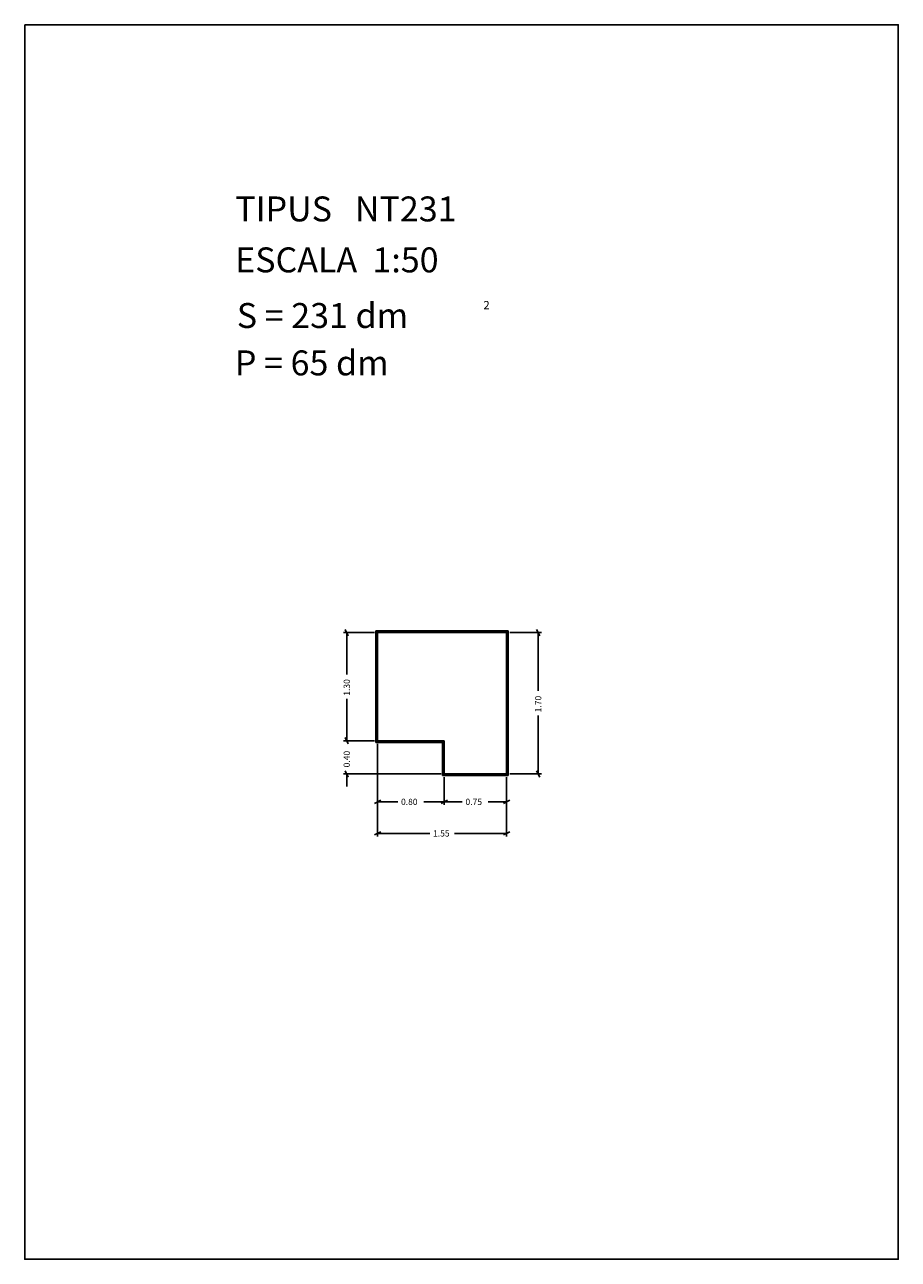
# Model space of a CAD drawing. Extents: x 281.4 to 291.9, y 29.9 to 44.7.
import ezdxf

# ---------------------------------------------------------------- set-up
doc = ezdxf.new("R2010")
doc.units = 0
doc.layers.get('0').update_dxf_attribs({"linetype": 'CONTINUOUS'})
doc.layers.add('1', color=7, linetype='CONTINUOUS')
doc.styles.add('ROMANC', font='ROMANC')

msp = doc.modelspace()

# ---------------------------------------------------------------- linework, layer by layer
at = {"linetype": 'CONTINUOUS'}
msp.add_lwpolyline([(281.396, 44.747), (291.896, 44.747), (291.896, 29.897), (281.396, 29.897)], close=True, dxfattribs=at)
at = {"layer": '1', "linetype": 'CONTINUOUS'}
for p, q in [((285.6, 37.435), (285.228, 37.435)), ((285.247, 37.472), (285.285, 37.398)), ((285.266, 36.933), (285.266, 37.435)), ((285.618, 36.115), (285.618, 37.455)), ((285.618, 37.455), (287.208, 37.455)), ((285.628, 36.125), (285.628, 37.445)), ((285.628, 37.445), (287.198, 37.445)), ((285.638, 37.435), (287.188, 37.435)), ((285.638, 36.135), (285.638, 37.435)), ((287.188, 37.435), (287.188, 35.735)), ((287.198, 37.445), (287.198, 35.725)), ((287.208, 37.455), (287.208, 35.715)), ((287.226, 37.435), (287.606, 37.435)), ((287.549, 37.472), (287.587, 37.398)), ((287.568, 36.733), (287.568, 37.435)), ((285.266, 36.638), (285.266, 36.135)), ((287.568, 36.438), (287.568, 35.735)), ((285.266, 36.285), (285.266, 36.135)), ((285.6, 36.135), (285.228, 36.135)), ((285.285, 36.098), (285.247, 36.172)), ((285.285, 36.098), (285.247, 36.172)), ((286.418, 36.115), (285.618, 36.115)), ((286.428, 36.125), (285.628, 36.125)), ((286.438, 36.135), (285.638, 36.135)), ((285.638, 36.097), (285.638, 35.362)), ((286.418, 35.715), (286.418, 36.115)), ((286.428, 35.725), (286.428, 36.125)), ((286.438, 35.735), (286.438, 36.135)), ((285.638, 36.059), (285.638, 34.982)), ((286.4, 35.735), (285.228, 35.735)), ((285.247, 35.772), (285.285, 35.698)), ((285.266, 35.585), (285.266, 35.735)), ((287.208, 35.715), (286.418, 35.715)), ((287.198, 35.725), (286.428, 35.725)), ((287.188, 35.735), (286.438, 35.735)), ((286.438, 35.697), (286.438, 35.362)), ((287.188, 35.697), (287.188, 35.362)), ((287.188, 35.697), (287.188, 34.982)), ((287.226, 35.735), (287.606, 35.735)), ((287.587, 35.698), (287.549, 35.772)), ((285.6, 35.381), (285.676, 35.419)), ((285.881, 35.4), (285.638, 35.4)), ((286.193, 35.4), (286.438, 35.4)), ((286.476, 35.419), (286.4, 35.381)), ((286.4, 35.381), (286.476, 35.419)), ((286.656, 35.4), (286.438, 35.4)), ((286.968, 35.4), (287.188, 35.4)), ((287.226, 35.419), (287.15, 35.381)), ((285.6, 35.001), (285.676, 35.039)), ((286.266, 35.02), (285.638, 35.02)), ((286.561, 35.02), (287.188, 35.02)), ((287.226, 35.039), (287.15, 35.001))]:
    msp.add_line(p, q, dxfattribs=at)

# ---------------------------------------------------------------- texts
at = {"linetype": 'CONTINUOUS', "style": 'ROMANC'}
for s, height, p in [('TIPUS   NT231', 0.3, (283.926, 42.381)), ('ESCALA  1:50', 0.3, (283.926, 41.768)), ('S = 231 dm', 0.3, (283.945, 41.099)), ('2', 0.1, (286.909, 41.324)), ('P = 65 dm', 0.3, (283.922, 40.529))]:
    msp.add_text(s, height=height, dxfattribs=at).set_placement(p)
at = {"layer": '1', "linetype": 'CONTINUOUS', "style": 'ROMANC'}
for s, p in [('1.30', (285.304, 36.676)), ('1.70', (287.606, 36.476)), ('0.40', (285.304, 35.814))]:
    msp.add_text(s, height=0.075, rotation=90, dxfattribs=at).set_placement(p)
for s, p in [('0.80', (285.919, 35.362)), ('0.75', (286.694, 35.362)), ('1.55', (286.304, 34.982))]:
    msp.add_text(s, height=0.075, dxfattribs=at).set_placement(p)

doc.saveas('drawing.dxf')
